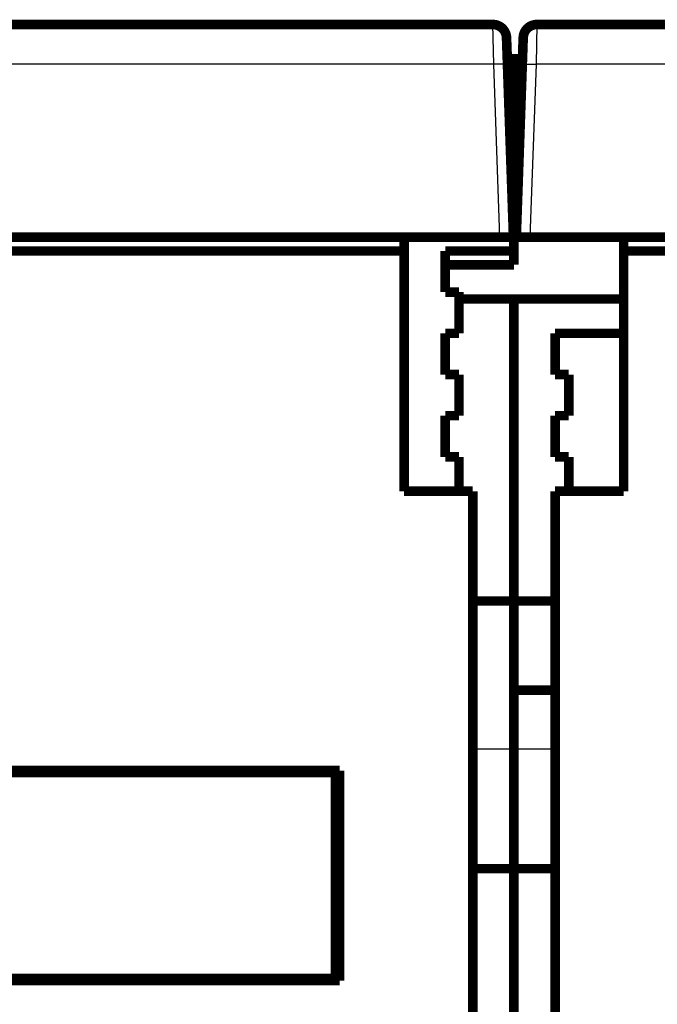
# Model space of a CAD drawing. Extents: x 20 to 1472, y 29 to 1025.
# Drawn here: x 1044 to 1091, y 939 to 1011 of the extents above; entities that cross this region are included whole.
import ezdxf

# ---------------------------------------------------------------- set-up
doc = ezdxf.new("R2010")
doc.units = 0
doc.layers.add('3', color=7, linetype='CONTINUOUS')

msp = doc.modelspace()

# ---------------------------------------------------------------- linework, layer by layer
at = {"layer": '3', "color": 3, "linetype": 'CONTINUOUS'}
for p, q in [((1078.6154, 1007.9038), (1078.548, 1010.7991)), ((1081.7619, 1010.7991), (1081.6945, 1007.9038)), ((1078.6154, 1007.9038), (1027.9549, 1007.9038)), ((1079.0555, 995.29907), (1078.6154, 1007.9038)), ((1081.6945, 1007.9038), (1081.2543, 995.29907)), ((1132.3549, 1007.9038), (1081.6945, 1007.9038)), ((1077.0837, 958.0382), (1080.0837, 958.0382)), ((1080.0837, 958.0382), (1083.0837, 958.0382))]:
    msp.add_line(p, q, dxfattribs=at)
at = {"layer": '3', "color": 40, "linetype": 'CONTINUOUS', "const_width": 0.7}
for points in [[(1027.9549, 1010.7991), (1078.548, 1010.7991)], [(1081.7619, 1010.7991), (1132.3549, 1010.7991)], [(1079.5474, 1009.834), (1079.6148, 1007.9038)], [(1080.6951, 1007.9038), (1080.7625, 1009.834)], [(1079.6009, 1008.2991), (1080.0837, 1008.2991)], [(1080.0837, 996.29907), (1080.0837, 1008.2991)], [(1080.0837, 1008.2991), (1080.7089, 1008.2991)], [(1080.7089, 1008.2991), (1080.7089, 1008.2991)], [(1079.6148, 1007.9038), (1080.0549, 995.29907)], [(1080.2549, 995.29907), (1080.6951, 1007.9038)], [(1080.0837, 996.29907), (1080.0837, 994.29907)], [(1080.0837, 996.29907), (1080.2898, 996.29907)], [(955.25432, 995.29907), (1079.0555, 995.29907)], [(1072.0837, 994.29907), (1072.0837, 995.29909)], [(1080.0549, 995.29907), (1079.0555, 995.29907)], [(1081.2543, 995.29907), (1080.2549, 995.29907)], [(1081.2543, 995.29907), (1205.0555, 995.29907)], [(1088.0837, 995.29909), (1088.0837, 994.29907)], [(1072.0837, 994.29907), (1017.0837, 994.29907)], [(1072.0837, 976.79907), (1072.0837, 994.29907)], [(1080.0837, 994.29907), (1075.0837, 994.29907)], [(1075.0837, 994.29907), (1075.0837, 991.29907)], [(1080.0837, 994.29907), (1080.0837, 993.29907)], [(1143.0837, 994.29907), (1088.0837, 994.29907)], [(1088.0837, 994.29907), (1088.0837, 976.79907)], [(1080.0837, 993.29907), (1075.0837, 993.29907)], [(1075.0837, 991.29907), (1076.0837, 991.29907)], [(1076.0837, 991.29907), (1076.0837, 988.29907)], [(1080.0837, 990.79907), (1076.0837, 990.79907)], [(1080.0837, 990.79907), (1080.0837, 968.79907)], [(1088.0837, 990.79907), (1080.0837, 990.79907)], [(1076.0837, 988.29907), (1075.0837, 988.29907)], [(1075.0837, 988.29907), (1075.0837, 985.29907)], [(1083.0837, 985.29907), (1083.0837, 988.29907)], [(1083.0837, 988.29907), (1088.0837, 988.29907)], [(1075.0837, 985.29907), (1076.0837, 985.29907)], [(1076.0837, 985.29907), (1076.0837, 982.29907)], [(1084.0837, 985.29907), (1083.0837, 985.29907)], [(1084.0837, 982.29907), (1084.0837, 985.29907)], [(1076.0837, 982.29907), (1075.0837, 982.29907)], [(1075.0837, 982.29907), (1075.0837, 979.29907)], [(1083.0837, 979.29907), (1083.0837, 982.29907)], [(1083.0837, 982.29907), (1084.0837, 982.29907)], [(1075.0837, 979.29907), (1076.0837, 979.29907)], [(1076.0837, 979.29907), (1076.0837, 976.79899)], [(1084.0837, 979.29907), (1083.0837, 979.29907)], [(1084.0837, 976.79899), (1084.0837, 979.29907)], [(1077.0837, 976.79907), (1072.0837, 976.79907)], [(1077.0837, 932.29907), (1077.0837, 976.79907)], [(1088.0837, 976.79907), (1083.0837, 976.79907)], [(1083.0837, 976.79907), (1083.0837, 932.29907)], [(1077.0837, 968.79907), (1080.0837, 968.79907)], [(1080.0837, 968.79907), (1083.0837, 968.79907)], [(1080.0837, 962.29907), (1080.0837, 968.79896)], [(1080.0837, 958.0382), (1080.0837, 962.29907)], [(1080.0837, 962.29907), (1083.0837, 962.29907)], [(1080.0837, 949.29907), (1080.0837, 958.0382)], [(1067.0837, 956.29907), (967.08374, 956.29907)], [(1017.0837, 956.44907), (1067.3837, 956.44907)], [(1045.3337, 956.44311), (1045.3337, 956.44907)], [(1047.0837, 956.29913), (1047.0837, 956.44907)], [(1049.0837, 956.44907), (1049.0837, 956.29907)], [(1057.2337, 956.29913), (1057.2337, 956.44907)], [(1062.3837, 956.44907), (1062.3837, 956.29907)], [(1067.0837, 941.29907), (1067.0837, 956.29907)], [(1067.3837, 956.44907), (1067.3837, 941.14907)], [(1077.0837, 949.29907), (1080.0837, 949.29907)], [(1080.0837, 932.29907), (1080.0837, 949.29907)], [(1080.0837, 949.29907), (1083.0837, 949.29907)], [(1067.0837, 941.29907), (967.08374, 941.29907)], [(1067.3837, 941.14907), (1017.0837, 941.14907)], [(1047.0837, 941.14907), (1047.0837, 941.29911)], [(1049.0837, 941.29907), (1049.0837, 941.14907)], [(1057.2337, 941.14907), (1057.2337, 941.29911)], [(1062.3837, 941.29907), (1062.3837, 941.14907)]]:
    msp.add_lwpolyline(points, dxfattribs=at)
for points in [[(1079.5474, 1009.834, 0.40402623), (1078.548, 1010.7991)], [(1081.7619, 1010.7991, 0.40402623), (1080.7625, 1009.834)]]:
    msp.add_lwpolyline(points, format="xyb", dxfattribs=at)
at = {"layer": '3', "color": 3, "linetype": 'CONTINUOUS'}
for points in [[(1079.6148, 1007.9038), (1079.6136, 1007.9054, 0.2613738), (1079.61, 1007.907, 0.06707375), (1079.604, 1007.9084, 0.02650781), (1079.5955, 1007.9099, 0.01473975), (1079.5843, 1007.9112, 0.0090088), (1079.5704, 1007.9125, 0.0061467), (1079.5536, 1007.9136, 0.00440268), (1079.5341, 1007.9146, 0.00338202), (1079.5118, 1007.9156, 0.00264715), (1079.4867, 1007.9164, 0.00216236), (1079.4588, 1007.917, 0.00178579), (1079.4283, 1007.9175, 0.00152086), (1079.3951, 1007.9179, 0.00130574), (1079.3595, 1007.9181, 0.00114727), (1079.3216, 1007.9182, 0.00101093), (1079.2816, 1007.9181, 0.00090353), (1079.2395, 1007.9179, 0.00082156), (1079.1958, 1007.9175, 0.00076213), (1079.1503, 1007.917, 0.00068507), (1079.1038, 1007.9164, 0.00060288), (1079.0565, 1007.9156, 0.00061069), (1079.0075, 1007.9146, 0.00066267), (1078.9568, 1007.9136, 0.00049551), (1078.9088, 1007.9125, 0.00021042), (1078.8651, 1007.9114, 0.00061861), (1078.8095, 1007.9099, 0.00098513), (1078.7251, 1007.9073, 0.00049066), (1078.6154, 1007.9038, 0.0002675)], [(1080.6952, 1007.9038), (1080.6963, 1007.9054, -0.26188323), (1080.6999, 1007.907, -0.06718046), (1080.7059, 1007.9084, -0.02653441), (1080.7144, 1007.9099, -0.01475002), (1080.7256, 1007.9112, -0.00901332), (1080.7396, 1007.9125, -0.00614904), (1080.7563, 1007.9136, -0.00440395), (1080.7758, 1007.9146, -0.00338278), (1080.7981, 1007.9156, -0.00264761), (1080.8232, 1007.9164, -0.00216265), (1080.8511, 1007.917, -0.00178597), (1080.8816, 1007.9175, -0.00152097), (1080.9148, 1007.9179, -0.0013058), (1080.9504, 1007.9181, -0.0011473), (1080.9883, 1007.9182, -0.00101094), (1081.0283, 1007.9181, -0.00090353), (1081.0704, 1007.9179, -0.00082154), (1081.1141, 1007.9175, -0.0007621), (1081.1596, 1007.917, -0.00068503), (1081.2061, 1007.9164, -0.00060284), (1081.2534, 1007.9156, -0.00061065), (1081.3024, 1007.9146, -0.00066262), (1081.3531, 1007.9136, -0.00049546), (1081.4011, 1007.9125, -0.0002104), (1081.4448, 1007.9114, -0.00061855), (1081.5004, 1007.9099, -0.00098502), (1081.5848, 1007.9073, -0.0004906), (1081.6945, 1007.9038, -0.00026747)]]:
    msp.add_lwpolyline(points, format="xyb", dxfattribs=at)

doc.saveas('drawing.dxf')
